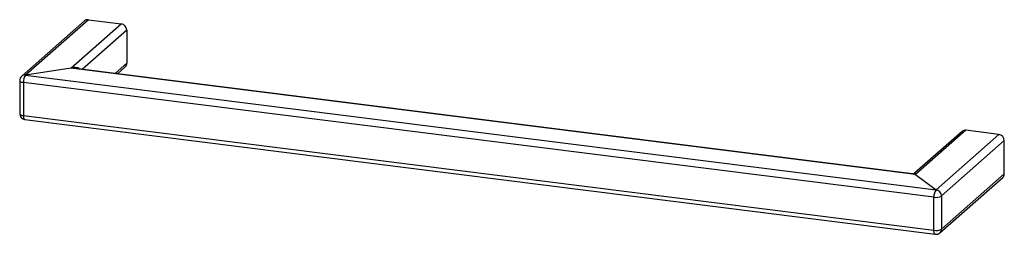
# Paper-space layout '_Dimetric' of a CAD drawing. Units: millimetres. Extents: x -89 to 79, y -23 to 14.
import ezdxf

# ---------------------------------------------------------------- set-up
doc = ezdxf.new("R2010")
doc.units = ezdxf.units.MM

psp = doc.layouts.new('_Dimetric')

# ---------------------------------------------------------------- linework, layer by layer
at = {"color": 7, "linetype": 'Continuous', "lineweight": 25}
for p, q in [((-77.64, 13.55), (-88.35, 4.11)), ((-77.64, 13.55), (-72.03, 12.85)), ((-78.3, 13.36), (-89.01, 3.91)), ((-80.62, 5.27), (-72.03, 12.85)), ((-71.09, 11.79), (-71.09, 6.13)), ((-80.62, 5.27), (-88.35, 4.11)), ((63.44, -12.88), (-80.62, 5.27)), ((62.9, -12.75), (-79.83, 5.23)), ((-72.68, 4.33), (-71.37, 5.5)), ((-88.35, 4.11), (66.93, -15.46)), ((-89.35, 3.16), (-89.35, -2.49)), ((66.57, -16.71), (-88.71, 2.85)), ((-88.71, 2.85), (-88.71, -2.81)), ((-88.71, -2.81), (66.57, -22.37)), ((-88.48, -3.49), (66.8, -23.05)), ((71.37, -5.5), (63.27, -12.63)), ((72.03, -5.3), (63.44, -12.88)), ((66.93, -15.46), (77.64, -6.01)), ((77.64, -6.01), (72.03, -5.3)), ((78.57, -7.07), (67.86, -16.52)), ((78.57, -12.73), (78.57, -7.07)), ((63.44, -12.88), (66.93, -15.46)), ((67.59, -22.81), (78.3, -13.36)), ((67.86, -22.18), (78.57, -12.73)), ((66.57, -22.37), (66.57, -16.71)), ((67.86, -16.52), (67.86, -22.18))]:
    psp.add_line(p, q, dxfattribs=at)
at = {"color": 8, "linetype": 'Continuous', "lineweight": 25}
for p, q in [((-71.09, 11.79), (-78.68, 5.09)), ((-73.07, 4.38), (-71.09, 6.13))]:
    psp.add_line(p, q, dxfattribs=at)
at = {"color": 8, "linetype": 'Continuous', "lineweight": 25, "flags": 128}
for points in [[(-89.35, 3.16), (-89.35, 3.15), (-89.33, 3.09), (-89.26, 3.03), (-89.17, 2.97), (-89.04, 2.92), (-88.88, 2.88), (-88.71, 2.85)], [(-89.35, -2.49), (-89.35, -2.5), (-89.33, -2.57), (-89.26, -2.63), (-89.17, -2.69), (-89.04, -2.74), (-88.88, -2.78), (-88.71, -2.81)], [(-88.71, -2.81), (-88.7, -2.98), (-88.68, -3.14), (-88.65, -3.28), (-88.6, -3.38), (-88.55, -3.45), (-88.49, -3.48), (-88.48, -3.49)], [(63.27, -12.63), (63.29, -12.62), (63.32, -12.64), (63.36, -12.68), (63.4, -12.77), (63.44, -12.88)], [(66.8, -23.05), (66.79, -23.05), (66.73, -23.01), (66.68, -22.94), (66.63, -22.84), (66.6, -22.71), (66.58, -22.55), (66.57, -22.37)]]:
    psp.add_lwpolyline(points, dxfattribs=at)
at = {"color": 7, "linetype": 'Continuous', "lineweight": 25}
for centre, radius, start, end in [((-77.76, 12.73), 0.834, 81.8416, 130.6612), ((-72.18, 11.76), 1.09, 1.0587, 81.7605), ((-71.92, 6.11), 0.834, 312.158, 0.9777), ((-88.35, 3.16), 1, 131.4096, 180), ((-86.74, 2.97), 1.97, 144.9309, 183.5931), ((-88.35, -2.49), 1, 180, 262.8192), ((71.91, -6.13), 0.834, 81.8416, 130.6612), ((77.48, -7.09), 1.09, 1.0587, 81.7605), ((77.74, -12.74), 0.834, 312.158, 0.9777), ((68.54, -16.59), 1.97, 144.9309, 183.5931), ((66.94, -14.78), 1.97, 259.2261, 297.8883), ((66.77, -16.54), 1.09, 1.0587, 81.7605), ((66.94, -20.44), 1.97, 259.2261, 297.8883), ((66.93, -22.06), 1, 262.8192, 311.4096)]:
    psp.add_arc(centre, radius, start, end, dxfattribs=at)
at = {"color": 8, "linetype": 'Continuous', "lineweight": 25}
for centre, radius, start, end in [((-79.96, 3.96), 1.46, 53.5842, 116.8795), ((-80.44, 0.38), 4.9, 82.9145, 92.1365), ((-88.47, 3.28), 0.834, 81.8416, 130.6612), ((62.58, -15.18), 2.45, 69.6405, 82.5744), ((67.03, -22.19), 0.834, 312.158, 0.9777)]:
    psp.add_arc(centre, radius, start, end, dxfattribs=at)
at = {"color": 7, "linetype": 'Continuous', "lineweight": 25}
psp.add_open_spline([(63.26, -12.64), (63.26, -12.64), (63.23, -12.67), (63.09, -12.75), (62.94, -12.76), (62.91, -12.75), (62.9, -12.75)], degree=3, knots=[0, 0, 0, 0, 0.063383, 0.506584, 0.96613, 1, 1, 1, 1], dxfattribs=at)

doc.saveas('drawing.dxf')
